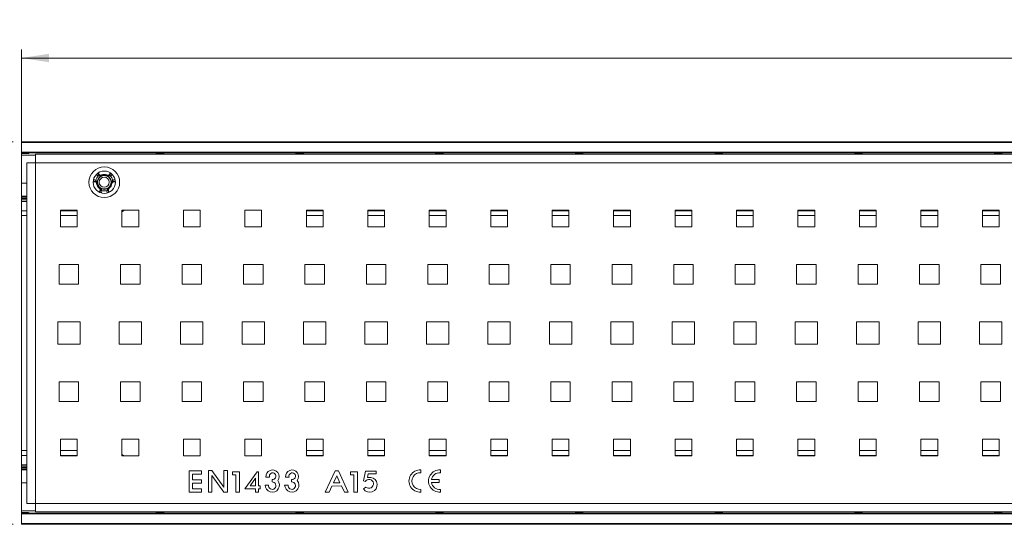
# Model space of a CAD drawing. Units: millimetres. Extents: x 3 to 418, y 1 to 295.
# Drawn here: x 75 to 193, y 130 to 191 of the extents above; entities that cross this region are included whole.
import ezdxf

# ---------------------------------------------------------------- set-up
doc = ezdxf.new("R2010")
doc.units = ezdxf.units.MM
doc.styles.add('SLDTEXTSTYLE0', font='TXT', dxfattribs={"width": 0.75})
doc.dimstyles.new('SLDDIMSTYLE1', dxfattribs={"dimtxt": 3.5, "dimasz": 3.302, "dimexe": 0, "dimexo": 0.0625, "dimgap": 0.875, "dimtad": 1, "dimlfac": 3, "dimrnd": 1e-09, "dimzin": 12, "dimdsep": 46, "dimtxsty": 'SLDTEXTSTYLE0', "dimsah": 1, "dimcen": 0.09, "dimadec": 0, "dimazin": 3, "dimtfac": 1, "dimtofl": 0, "dimtmove": 0, "dimatfit": 3, "dimfxl": 1, "dimfrac": 2, "dimtolj": 1, "dimtzin": 12, "dimarcsym": 0})

# ---------------------------------------------------------------- blocks, each defined once
blk = doc.blocks.new('_D_2')
at = {"color": 7, "linetype": 'Continuous', "lineweight": 0}
for p, q in [((74.58, 175.93), (64.58, 175.93)), ((65.58, 175.93), (65.58, 130.27)), ((74.58, 130.27), (64.58, 130.27))]:
    blk.add_line(p, q, dxfattribs=at)
for points in [[(65.58, 175.93), (65.07, 172.63), (66.09, 172.63)], [(65.58, 130.27), (66.09, 133.57), (65.07, 133.57)]]:
    blk.add_solid(points, dxfattribs=at)
at = {"color": 7, "linetype": 'Continuous', "lineweight": 0, "insert": (61.07, 148.26), "char_height": 3.5, "attachment_point": 1, "rotation": 90, "style": 'SLDTEXTSTYLE0'}
blk.add_mtext('137', dxfattribs=at)
blk = doc.blocks.new('_D_3')
at = {"color": 7, "linetype": 'Continuous', "lineweight": 0}
for p, q in [((75.58, 175.68), (75.58, 186.93)), ((409.58, 176.85), (409.58, 186.93)), ((75.58, 185.93), (409.58, 185.93))]:
    blk.add_line(p, q, dxfattribs=at)
for points in [[(75.58, 185.93), (78.88, 185.43), (78.88, 186.44)], [(409.58, 185.93), (406.28, 186.44), (406.28, 185.43)]]:
    blk.add_solid(points, dxfattribs=at)
at = {"color": 7, "linetype": 'Continuous', "lineweight": 0, "insert": (213.54, 190.44), "char_height": 3.5, "attachment_point": 1, "style": 'SLDTEXTSTYLE0'}
blk.add_mtext('1002', dxfattribs=at)

msp = doc.modelspace()

# ---------------------------------------------------------------- linework, layer by layer
at = {"color": 7, "linetype": 'Continuous', "lineweight": 15}
for p, q in [((75.5821, 175.9332), (409.5821, 175.9332)), ((75.5821, 175.8499), (75.5821, 175.9332)), ((409.5821, 175.8499), (75.5821, 175.8499)), ((75.5821, 174.6836), (75.5821, 175.8499)), ((75.5821, 174.6836), (409.5821, 174.6836)), ((75.5821, 174.6003), (75.5821, 174.6836)), ((409.5821, 174.6003), (75.5821, 174.6003)), ((75.5821, 174.5421), (75.5821, 174.6003)), ((76.4057, 174.5421), (75.5821, 174.5421)), ((75.5821, 174.3407), (75.5821, 174.5421)), ((75.5821, 170.9866), (75.5821, 174.3407)), ((76.4057, 174.5421), (76.4057, 174.6003)), ((77.2487, 174.4337), (407.9154, 174.4337)), ((77.2487, 173.4337), (77.2487, 174.4337)), ((91.7584, 174.5421), (91.7584, 174.6003)), ((92.5057, 174.5421), (91.7584, 174.5421)), ((92.5057, 174.5421), (92.5057, 174.6003)), ((108.4251, 174.5421), (108.4251, 174.6003)), ((109.1724, 174.5421), (108.4251, 174.5421)), ((109.1724, 174.5421), (109.1724, 174.6003)), ((125.0918, 174.5421), (125.0918, 174.6003)), ((125.839, 174.5421), (125.0918, 174.5421)), ((125.839, 174.5421), (125.839, 174.6003)), ((141.7584, 174.5421), (141.7584, 174.6003)), ((142.5057, 174.5421), (141.7584, 174.5421)), ((142.5057, 174.5421), (142.5057, 174.6003)), ((158.4251, 174.5421), (158.4251, 174.6003)), ((159.1724, 174.5421), (158.4251, 174.5421)), ((159.1724, 174.5421), (159.1724, 174.6003)), ((175.0918, 174.5421), (175.0918, 174.6003)), ((175.839, 174.5421), (175.0918, 174.5421)), ((175.839, 174.5421), (175.839, 174.6003)), ((191.7584, 174.5421), (191.7584, 174.6003)), ((192.5057, 174.5421), (191.7584, 174.5421)), ((192.5057, 174.5421), (192.5057, 174.6003)), ((76.2487, 132.767), (76.2487, 173.4337)), ((76.2487, 173.4337), (77.2487, 173.4337)), ((407.9154, 173.4337), (77.2487, 173.4337)), ((77.2487, 173.4337), (77.2487, 132.767)), ((84.7448, 172.1045), (84.807, 172.1287)), ((85.148, 171.9755), (85.1711, 171.913)), ((85.1711, 171.913), (85.1725, 171.9095)), ((85.773, 171.913), (85.7717, 171.9095)), ((85.7961, 171.9755), (85.773, 171.913)), ((86.1372, 172.1287), (86.1993, 172.1045)), ((75.5821, 169.42), (75.5821, 170.9866)), ((84.2387, 171.2279), (84.2488, 171.162)), ((84.6177, 170.9545), (84.552, 170.9433)), ((84.6177, 170.9545), (84.6215, 170.9551)), ((84.9187, 170.4333), (84.8761, 170.382)), ((84.9187, 170.4333), (84.9211, 170.4362)), ((86.0255, 170.4333), (86.023, 170.4362)), ((86.068, 170.382), (86.0255, 170.4333)), ((86.3264, 170.9545), (86.3227, 170.9551)), ((86.3921, 170.9433), (86.3264, 170.9545)), ((86.6953, 171.162), (86.7054, 171.2279)), ((76.2487, 169.42), (75.5821, 169.42)), ((75.5821, 169.3246), (75.5821, 169.42)), ((75.5821, 169.158), (75.5821, 169.3246)), ((84.966, 169.9683), (84.9139, 170.01)), ((86.0302, 170.01), (85.9782, 169.9683)), ((75.5821, 168.9885), (75.5821, 169.158)), ((75.5821, 168.8218), (75.5821, 168.9885)), ((75.5821, 168.8181), (75.5821, 168.8218)), ((75.5821, 168.8181), (76.2487, 168.8181)), ((75.5821, 167.7064), (75.5821, 168.8181)), ((75.5821, 167.1291), (75.5821, 167.7064)), ((75.5821, 139.0716), (75.5821, 167.1291)), ((82.2487, 167.767), (80.2487, 167.767)), ((80.2487, 167.767), (80.2487, 165.767)), ((82.2487, 165.767), (82.2487, 167.767)), ((89.5821, 167.767), (87.5821, 167.767)), ((87.5821, 167.767), (87.5821, 165.767)), ((87.8721, 167.767), (87.5821, 167.5808)), ((89.5821, 165.767), (89.5821, 167.767)), ((96.9154, 167.767), (94.9154, 167.767)), ((94.9154, 167.767), (94.9154, 165.767)), ((96.9154, 165.767), (96.9154, 167.767)), ((104.2487, 167.767), (102.2487, 167.767)), ((102.2487, 167.767), (102.2487, 165.767)), ((104.2487, 165.767), (104.2487, 167.767)), ((111.5821, 167.767), (109.5821, 167.767)), ((109.5821, 167.767), (109.5821, 165.767)), ((111.5821, 165.767), (111.5821, 167.767)), ((118.9154, 167.767), (116.9154, 167.767)), ((116.9154, 167.767), (116.9154, 165.767)), ((118.9154, 165.767), (118.9154, 167.767)), ((126.2487, 167.767), (124.2487, 167.767)), ((124.2487, 167.767), (124.2487, 165.767)), ((126.2487, 165.767), (126.2487, 167.767)), ((133.5821, 167.767), (131.5821, 167.767)), ((131.5821, 167.767), (131.5821, 165.767)), ((133.5821, 165.767), (133.5821, 167.767)), ((140.9154, 167.767), (138.9154, 167.767)), ((138.9154, 167.767), (138.9154, 165.767)), ((140.9154, 165.767), (140.9154, 167.767)), ((148.2487, 167.767), (146.2487, 167.767)), ((146.2487, 167.767), (146.2487, 165.767)), ((148.2487, 165.767), (148.2487, 167.767)), ((155.5821, 167.767), (153.5821, 167.767)), ((153.5821, 167.767), (153.5821, 165.767)), ((155.5821, 165.767), (155.5821, 167.767)), ((162.9154, 167.767), (160.9154, 167.767)), ((160.9154, 167.767), (160.9154, 165.767)), ((162.9154, 165.767), (162.9154, 167.767)), ((170.2487, 167.767), (168.2487, 167.767)), ((168.2487, 167.767), (168.2487, 165.767)), ((170.2487, 165.767), (170.2487, 167.767)), ((177.5821, 167.767), (175.5821, 167.767)), ((175.5821, 167.767), (175.5821, 165.767)), ((177.5821, 165.767), (177.5821, 167.767)), ((184.9154, 167.767), (182.9154, 167.767)), ((182.9154, 167.767), (182.9154, 165.767)), ((184.9154, 165.767), (184.9154, 167.767)), ((192.2487, 167.767), (190.2487, 167.767)), ((190.2487, 167.767), (190.2487, 165.767)), ((192.2487, 165.767), (192.2487, 167.767)), ((80.2487, 165.767), (82.2487, 165.767)), ((87.5821, 165.767), (89.5821, 165.767)), ((94.9154, 165.767), (96.9154, 165.767)), ((102.2487, 165.767), (104.2487, 165.767)), ((109.5821, 165.767), (111.5821, 165.767)), ((116.9154, 165.767), (118.9154, 165.767)), ((124.2487, 165.767), (126.2487, 165.767)), ((131.5821, 165.767), (133.5821, 165.767)), ((138.9154, 165.767), (140.9154, 165.767)), ((146.2487, 165.767), (148.2487, 165.767)), ((153.5821, 165.767), (155.5821, 165.767)), ((160.9154, 165.767), (162.9154, 165.767)), ((168.2487, 165.767), (170.2487, 165.767)), ((175.5821, 165.767), (177.5821, 165.767)), ((182.9154, 165.767), (184.9154, 165.767)), ((190.2487, 165.767), (192.2487, 165.767)), ((80.0821, 161.267), (80.0821, 158.9337)), ((82.4154, 161.267), (80.0821, 161.267)), ((82.4154, 158.9337), (82.4154, 161.267)), ((87.4154, 161.267), (87.4154, 158.9337)), ((89.7487, 161.267), (87.4154, 161.267)), ((89.7487, 158.9337), (89.7487, 161.267)), ((94.7487, 161.267), (94.7487, 158.9337)), ((97.0821, 161.267), (94.7487, 161.267)), ((97.0821, 158.9337), (97.0821, 161.267)), ((102.0821, 161.267), (102.0821, 158.9337)), ((104.4154, 161.267), (102.0821, 161.267)), ((104.4154, 158.9337), (104.4154, 161.267)), ((109.4154, 161.267), (109.4154, 158.9337)), ((111.7487, 161.267), (109.4154, 161.267)), ((111.7487, 158.9337), (111.7487, 161.267)), ((116.7487, 161.267), (116.7487, 158.9337)), ((119.0821, 161.267), (116.7487, 161.267)), ((119.0821, 158.9337), (119.0821, 161.267)), ((124.0821, 161.267), (124.0821, 158.9337)), ((126.4154, 161.267), (124.0821, 161.267)), ((126.4154, 158.9337), (126.4154, 161.267)), ((131.4154, 161.267), (131.4154, 158.9337)), ((133.7487, 161.267), (131.4154, 161.267)), ((133.7487, 158.9337), (133.7487, 161.267)), ((138.7487, 161.267), (138.7487, 158.9337)), ((141.0821, 161.267), (138.7487, 161.267)), ((141.0821, 158.9337), (141.0821, 161.267)), ((146.0821, 161.267), (146.0821, 158.9337)), ((148.4154, 161.267), (146.0821, 161.267)), ((148.4154, 158.9337), (148.4154, 161.267)), ((153.4154, 161.267), (153.4154, 158.9337)), ((155.7487, 161.267), (153.4154, 161.267)), ((155.7487, 158.9337), (155.7487, 161.267)), ((160.7487, 161.267), (160.7487, 158.9337)), ((163.0821, 161.267), (160.7487, 161.267)), ((163.0821, 158.9337), (163.0821, 161.267)), ((168.0821, 161.267), (168.0821, 158.9337)), ((170.4154, 161.267), (168.0821, 161.267)), ((170.4154, 158.9337), (170.4154, 161.267)), ((175.4154, 161.267), (175.4154, 158.9337)), ((177.7487, 161.267), (175.4154, 161.267)), ((177.7487, 158.9337), (177.7487, 161.267)), ((182.7487, 161.267), (182.7487, 158.9337)), ((185.0821, 161.267), (182.7487, 161.267)), ((185.0821, 158.9337), (185.0821, 161.267)), ((190.0821, 161.267), (190.0821, 158.9337)), ((192.4154, 161.267), (190.0821, 161.267)), ((192.4154, 158.9337), (192.4154, 161.267)), ((80.0821, 158.9337), (82.4154, 158.9337)), ((87.4154, 158.9337), (89.7487, 158.9337)), ((94.7487, 158.9337), (97.0821, 158.9337)), ((102.0821, 158.9337), (104.4154, 158.9337)), ((109.4154, 158.9337), (111.7487, 158.9337)), ((116.7487, 158.9337), (119.0821, 158.9337)), ((124.0821, 158.9337), (126.4154, 158.9337)), ((131.4154, 158.9337), (133.7487, 158.9337)), ((138.7487, 158.9337), (141.0821, 158.9337)), ((146.0821, 158.9337), (148.4154, 158.9337)), ((153.4154, 158.9337), (155.7487, 158.9337)), ((160.7487, 158.9337), (163.0821, 158.9337)), ((168.0821, 158.9337), (170.4154, 158.9337)), ((175.4154, 158.9337), (177.7487, 158.9337)), ((182.7487, 158.9337), (185.0821, 158.9337)), ((190.0821, 158.9337), (192.4154, 158.9337)), ((82.5821, 154.4337), (79.9154, 154.4337)), ((79.9154, 154.4337), (79.9154, 151.767)), ((82.5821, 151.767), (82.5821, 154.4337)), ((89.9154, 154.4337), (87.2487, 154.4337)), ((87.2487, 154.4337), (87.2487, 151.767)), ((89.9154, 151.767), (89.9154, 154.4337)), ((97.2487, 154.4337), (94.5821, 154.4337)), ((94.5821, 154.4337), (94.5821, 151.767)), ((97.2487, 151.767), (97.2487, 154.4337)), ((104.5821, 154.4337), (101.9154, 154.4337)), ((101.9154, 154.4337), (101.9154, 151.767)), ((104.5821, 151.767), (104.5821, 154.4337)), ((111.9154, 154.4337), (109.2487, 154.4337)), ((109.2487, 154.4337), (109.2487, 151.767)), ((111.9154, 151.767), (111.9154, 154.4337)), ((119.2487, 154.4337), (116.5821, 154.4337)), ((116.5821, 154.4337), (116.5821, 151.767)), ((119.2487, 151.767), (119.2487, 154.4337)), ((126.5821, 154.4337), (123.9154, 154.4337)), ((123.9154, 154.4337), (123.9154, 151.767)), ((126.5821, 151.767), (126.5821, 154.4337)), ((133.9154, 154.4337), (131.2487, 154.4337)), ((131.2487, 154.4337), (131.2487, 151.767)), ((133.9154, 151.767), (133.9154, 154.4337)), ((141.2487, 154.4337), (138.5821, 154.4337)), ((138.5821, 154.4337), (138.5821, 151.767)), ((141.2487, 151.767), (141.2487, 154.4337)), ((148.5821, 154.4337), (145.9154, 154.4337)), ((145.9154, 154.4337), (145.9154, 151.767)), ((148.5821, 151.767), (148.5821, 154.4337)), ((155.9154, 154.4337), (153.2487, 154.4337)), ((153.2487, 154.4337), (153.2487, 151.767)), ((155.9154, 151.767), (155.9154, 154.4337)), ((163.2487, 154.4337), (160.5821, 154.4337)), ((160.5821, 154.4337), (160.5821, 151.767)), ((163.2487, 151.767), (163.2487, 154.4337)), ((170.5821, 154.4337), (167.9154, 154.4337)), ((167.9154, 154.4337), (167.9154, 151.767)), ((170.5821, 151.767), (170.5821, 154.4337)), ((177.9154, 154.4337), (175.2487, 154.4337)), ((175.2487, 154.4337), (175.2487, 151.767)), ((177.9154, 151.767), (177.9154, 154.4337)), ((185.2487, 154.4337), (182.5821, 154.4337)), ((182.5821, 154.4337), (182.5821, 151.767)), ((185.2487, 151.767), (185.2487, 154.4337)), ((192.5821, 154.4337), (189.9154, 154.4337)), ((189.9154, 154.4337), (189.9154, 151.767)), ((192.5821, 151.767), (192.5821, 154.4337)), ((79.9154, 151.767), (82.5821, 151.767)), ((87.2487, 151.767), (89.9154, 151.767)), ((94.5821, 151.767), (97.2487, 151.767)), ((101.9154, 151.767), (104.5821, 151.767)), ((109.2487, 151.767), (111.9154, 151.767)), ((116.5821, 151.767), (119.2487, 151.767)), ((123.9154, 151.767), (126.5821, 151.767)), ((131.2487, 151.767), (133.9154, 151.767)), ((138.5821, 151.767), (141.2487, 151.767)), ((145.9154, 151.767), (148.5821, 151.767)), ((153.2487, 151.767), (155.9154, 151.767)), ((160.5821, 151.767), (163.2487, 151.767)), ((167.9154, 151.767), (170.5821, 151.767)), ((175.2487, 151.767), (177.9154, 151.767)), ((182.5821, 151.767), (185.2487, 151.767)), ((189.9154, 151.767), (192.5821, 151.767)), ((80.0821, 147.267), (82.4154, 147.267)), ((80.0821, 144.9337), (80.0821, 147.267)), ((82.4154, 147.267), (82.4154, 144.9337)), ((87.4154, 147.267), (89.7487, 147.267)), ((87.4154, 144.9337), (87.4154, 147.267)), ((89.7487, 147.267), (89.7487, 144.9337)), ((94.7487, 147.267), (97.0821, 147.267)), ((94.7487, 144.9337), (94.7487, 147.267)), ((97.0821, 147.267), (97.0821, 144.9337)), ((102.0821, 147.267), (104.4154, 147.267)), ((102.0821, 144.9337), (102.0821, 147.267)), ((104.4154, 147.267), (104.4154, 144.9337)), ((109.4154, 147.267), (111.7487, 147.267)), ((109.4154, 144.9337), (109.4154, 147.267)), ((111.7487, 147.267), (111.7487, 144.9337)), ((116.7487, 147.267), (119.0821, 147.267)), ((116.7487, 144.9337), (116.7487, 147.267)), ((119.0821, 147.267), (119.0821, 144.9337)), ((124.0821, 147.267), (126.4154, 147.267)), ((124.0821, 144.9337), (124.0821, 147.267)), ((126.4154, 147.267), (126.4154, 144.9337)), ((131.4154, 147.267), (133.7487, 147.267)), ((131.4154, 144.9337), (131.4154, 147.267)), ((133.7487, 147.267), (133.7487, 144.9337)), ((138.7487, 147.267), (141.0821, 147.267)), ((138.7487, 144.9337), (138.7487, 147.267)), ((141.0821, 147.267), (141.0821, 144.9337)), ((146.0821, 147.267), (148.4154, 147.267)), ((146.0821, 144.9337), (146.0821, 147.267)), ((148.4154, 147.267), (148.4154, 144.9337)), ((153.4154, 147.267), (155.7487, 147.267)), ((153.4154, 144.9337), (153.4154, 147.267)), ((155.7487, 147.267), (155.7487, 144.9337)), ((160.7487, 147.267), (163.0821, 147.267)), ((160.7487, 144.9337), (160.7487, 147.267)), ((163.0821, 147.267), (163.0821, 144.9337)), ((168.0821, 147.267), (170.4154, 147.267)), ((168.0821, 144.9337), (168.0821, 147.267)), ((170.4154, 147.267), (170.4154, 144.9337)), ((175.4154, 147.267), (177.7487, 147.267)), ((175.4154, 144.9337), (175.4154, 147.267)), ((177.7487, 147.267), (177.7487, 144.9337)), ((182.7487, 147.267), (185.0821, 147.267)), ((182.7487, 144.9337), (182.7487, 147.267)), ((185.0821, 147.267), (185.0821, 144.9337)), ((190.0821, 147.267), (192.4154, 147.267)), ((190.0821, 144.9337), (190.0821, 147.267)), ((192.4154, 147.267), (192.4154, 144.9337)), ((82.4154, 144.9337), (80.0821, 144.9337)), ((89.7487, 144.9337), (87.4154, 144.9337)), ((97.0821, 144.9337), (94.7487, 144.9337)), ((104.4154, 144.9337), (102.0821, 144.9337)), ((111.7487, 144.9337), (109.4154, 144.9337)), ((119.0821, 144.9337), (116.7487, 144.9337)), ((126.4154, 144.9337), (124.0821, 144.9337)), ((133.7487, 144.9337), (131.4154, 144.9337)), ((141.0821, 144.9337), (138.7487, 144.9337)), ((148.4154, 144.9337), (146.0821, 144.9337)), ((155.7487, 144.9337), (153.4154, 144.9337)), ((163.0821, 144.9337), (160.7487, 144.9337)), ((170.4154, 144.9337), (168.0821, 144.9337)), ((177.7487, 144.9337), (175.4154, 144.9337)), ((185.0821, 144.9337), (182.7487, 144.9337)), ((192.4154, 144.9337), (190.0821, 144.9337)), ((82.2487, 140.4337), (80.2487, 140.4337)), ((80.2487, 140.4337), (80.2487, 138.4337)), ((82.2487, 138.4337), (82.2487, 140.4337)), ((89.5821, 140.4337), (87.5821, 140.4337)), ((87.5821, 140.4337), (87.5821, 138.4337)), ((89.5821, 138.4337), (89.5821, 140.4337)), ((96.9154, 140.4337), (94.9154, 140.4337)), ((94.9154, 140.4337), (94.9154, 138.4337)), ((96.9154, 138.4337), (96.9154, 140.4337)), ((104.2487, 140.4337), (102.2487, 140.4337)), ((102.2487, 140.4337), (102.2487, 138.4337)), ((104.2487, 138.4337), (104.2487, 140.4337)), ((111.5821, 140.4337), (109.5821, 140.4337)), ((109.5821, 140.4337), (109.5821, 138.4337)), ((111.5821, 138.4337), (111.5821, 140.4337)), ((118.9154, 140.4337), (116.9154, 140.4337)), ((116.9154, 140.4337), (116.9154, 138.4337)), ((118.9154, 138.4337), (118.9154, 140.4337)), ((126.2487, 140.4337), (124.2487, 140.4337)), ((124.2487, 140.4337), (124.2487, 138.4337)), ((126.2487, 138.4337), (126.2487, 140.4337)), ((133.5821, 140.4337), (131.5821, 140.4337)), ((131.5821, 140.4337), (131.5821, 138.4337)), ((133.5821, 138.4337), (133.5821, 140.4337)), ((140.9154, 140.4337), (138.9154, 140.4337)), ((138.9154, 140.4337), (138.9154, 138.4337)), ((140.9154, 138.4337), (140.9154, 140.4337)), ((148.2487, 140.4337), (146.2487, 140.4337)), ((146.2487, 140.4337), (146.2487, 138.4337)), ((148.2487, 138.4337), (148.2487, 140.4337)), ((155.5821, 140.4337), (153.5821, 140.4337)), ((153.5821, 140.4337), (153.5821, 138.4337)), ((155.5821, 138.4337), (155.5821, 140.4337)), ((162.9154, 140.4337), (160.9154, 140.4337)), ((160.9154, 140.4337), (160.9154, 138.4337)), ((162.9154, 138.4337), (162.9154, 140.4337)), ((170.2487, 140.4337), (168.2487, 140.4337)), ((168.2487, 140.4337), (168.2487, 138.4337)), ((170.2487, 138.4337), (170.2487, 140.4337)), ((177.5821, 140.4337), (175.5821, 140.4337)), ((175.5821, 140.4337), (175.5821, 138.4337)), ((177.5821, 138.4337), (177.5821, 140.4337)), ((184.9154, 140.4337), (182.9154, 140.4337)), ((182.9154, 140.4337), (182.9154, 138.4337)), ((184.9154, 138.4337), (184.9154, 140.4337)), ((192.2487, 140.4337), (190.2487, 140.4337)), ((190.2487, 140.4337), (190.2487, 138.4337)), ((192.2487, 138.4337), (192.2487, 140.4337)), ((75.5821, 138.4942), (75.5821, 139.0716)), ((75.5821, 138.4942), (75.5821, 137.3825)), ((80.2487, 138.4337), (82.2487, 138.4337)), ((87.5821, 138.6198), (87.8721, 138.4337)), ((87.771, 138.4942), (87.5821, 138.6183)), ((87.5821, 138.4337), (89.5821, 138.4337)), ((94.9154, 138.4337), (96.9154, 138.4337)), ((102.2487, 138.4337), (104.2487, 138.4337)), ((109.5821, 138.4337), (111.5821, 138.4337)), ((116.9154, 138.4337), (118.9154, 138.4337)), ((124.2487, 138.4337), (126.2487, 138.4337)), ((131.5821, 138.4337), (133.5821, 138.4337)), ((138.9154, 138.4337), (140.9154, 138.4337)), ((146.2487, 138.4337), (148.2487, 138.4337)), ((153.5821, 138.4337), (155.5821, 138.4337)), ((160.9154, 138.4337), (162.9154, 138.4337)), ((168.2487, 138.4337), (170.2487, 138.4337)), ((175.5821, 138.4337), (177.5821, 138.4337)), ((182.9154, 138.4337), (184.9154, 138.4337)), ((190.2487, 138.4337), (192.2487, 138.4337)), ((76.2487, 137.3825), (75.5821, 137.3825)), ((75.5821, 137.3825), (75.5821, 137.3788)), ((75.5821, 137.2122), (75.5821, 137.3788)), ((75.5821, 137.2122), (75.5821, 137.0427)), ((75.5821, 136.876), (75.5821, 137.0427)), ((75.5821, 136.876), (75.5821, 136.7806)), ((75.5821, 136.7806), (76.2487, 136.7806)), ((75.5821, 135.214), (75.5821, 136.7806)), ((97.0616, 136.662), (95.5821, 136.6568)), ((95.5821, 136.6568), (95.5821, 134.1003)), ((97.072, 136.2647), (97.0616, 136.662)), ((97.9102, 136.6896), (97.9154, 134.1003)), ((98.3166, 136.6896), (97.9102, 136.6896)), ((99.7336, 134.6995), (98.3166, 136.6896)), ((100.1765, 136.6896), (99.7336, 136.6896)), ((99.7336, 136.6896), (99.7336, 134.6995)), ((100.1765, 134.1003), (100.1765, 136.6896)), ((100.781, 136.5465), (101.6178, 136.5465)), ((100.781, 136.1701), (100.781, 136.5465)), ((101.6178, 136.5465), (101.6178, 134.1003)), ((102.2471, 134.492), (103.7022, 136.5435)), ((103.7022, 136.5435), (103.8855, 136.5399)), ((103.8855, 136.5399), (103.8891, 134.8764)), ((113.0358, 136.6693), (111.8268, 134.0968)), ((113.4048, 136.6693), (113.0358, 136.6693)), ((114.5821, 134.1003), (113.4048, 136.6693)), ((114.8476, 136.5465), (115.6845, 136.5465)), ((114.8476, 136.1701), (114.8476, 136.5465)), ((115.6845, 136.5465), (115.6845, 134.1003)), ((116.4182, 135.4599), (116.6365, 136.6128)), ((116.6365, 136.6128), (117.9019, 136.6094)), ((116.9435, 136.2956), (116.8821, 135.8727)), ((117.9054, 136.299), (116.9435, 136.2956)), ((117.9019, 136.6094), (117.9054, 136.299)), ((123.2487, 136.7618), (123.2487, 136.4276)), ((125.5821, 136.4276), (125.5821, 136.7618)), ((75.5821, 135.214), (75.5821, 131.8599)), ((95.9794, 136.2595), (97.072, 136.2647)), ((95.9898, 135.5851), (95.9794, 136.2595)), ((95.9846, 134.5081), (95.9846, 135.1877)), ((95.9846, 135.1877), (97.0616, 135.1825)), ((97.0616, 135.5798), (95.9898, 135.5851)), ((97.0616, 135.1825), (97.0616, 135.5798)), ((98.3113, 134.1003), (98.3113, 136.1009)), ((98.3113, 136.1009), (99.7388, 134.1003)), ((101.1821, 136.1701), (100.781, 136.1701)), ((101.1821, 134.1003), (101.1821, 136.1701)), ((102.8689, 134.8756), (103.5116, 135.7625)), ((103.5116, 135.7625), (103.5188, 134.8685)), ((104.7665, 135.9108), (105.1847, 135.9108)), ((105.4858, 135.6298), (105.4858, 135.3253)), ((107.0999, 135.9108), (107.518, 135.9108)), ((107.8191, 135.6298), (107.8191, 135.3253)), ((112.8179, 135.2144), (113.2255, 136.0437)), ((112.8179, 135.2144), (113.5875, 135.2108)), ((113.2255, 136.0437), (113.5875, 135.2108)), ((115.2487, 136.1701), (114.8476, 136.1701)), ((115.2487, 134.1003), (115.2487, 136.1701)), ((116.6058, 135.3713), (116.4182, 135.4599)), ((116.8821, 135.8727), (117.2777, 135.8693)), ((125.4154, 135.5977), (124.5127, 135.5977)), ((125.4154, 135.2644), (124.5127, 135.2644)), ((125.4154, 135.5977), (125.4154, 135.2644)), ((95.5821, 134.1003), (97.0668, 134.1056)), ((97.0616, 134.5029), (95.9846, 134.5081)), ((97.0668, 134.1056), (97.0616, 134.5029)), ((97.9154, 134.1003), (98.3113, 134.1003)), ((99.7388, 134.1003), (100.1765, 134.1003)), ((101.6178, 134.1003), (101.1821, 134.1003)), ((103.5154, 134.4991), (102.2471, 134.492)), ((103.5188, 134.8685), (102.8689, 134.8756)), ((103.5154, 134.1003), (103.5154, 134.4991)), ((103.8891, 134.1003), (103.5154, 134.1003)), ((103.8891, 134.8764), (104.0723, 134.8692)), ((103.8891, 134.5027), (103.8891, 134.1003)), ((104.0759, 134.4991), (103.8891, 134.5027)), ((104.0723, 134.8692), (104.0759, 134.4991)), ((105.0643, 134.9473), (104.6628, 134.9574)), ((107.3976, 134.9473), (106.9962, 134.9574)), ((111.8268, 134.0968), (112.2978, 134.0933)), ((112.2978, 134.0933), (112.6316, 134.8383)), ((112.6316, 134.8383), (113.7738, 134.8418)), ((113.7738, 134.8418), (114.1182, 134.1003)), ((114.1182, 134.1003), (114.5821, 134.1003)), ((115.6845, 134.1003), (115.2487, 134.1003)), ((116.6948, 134.7203), (116.4067, 134.5003)), ((123.2487, 134.4345), (123.2487, 134.1003)), ((125.5821, 134.1003), (125.5821, 134.4345)), ((77.2487, 132.767), (76.2487, 132.767)), ((77.2487, 132.767), (407.9154, 132.767)), ((77.2487, 131.767), (77.2487, 132.767)), ((75.5821, 131.6586), (75.5821, 131.8599)), ((75.5821, 131.6586), (76.4057, 131.6586)), ((75.5821, 131.6004), (75.5821, 131.6586)), ((75.5821, 131.6004), (409.5821, 131.6004)), ((75.5821, 131.5171), (75.5821, 131.6004)), ((76.4057, 131.6004), (76.4057, 131.6586)), ((407.9154, 131.767), (77.2487, 131.767)), ((91.7584, 131.6586), (92.5057, 131.6586)), ((91.7584, 131.6004), (91.7584, 131.6586)), ((92.5057, 131.6004), (92.5057, 131.6586)), ((108.4251, 131.6586), (109.1724, 131.6586)), ((108.4251, 131.6004), (108.4251, 131.6586)), ((109.1724, 131.6004), (109.1724, 131.6586)), ((125.0918, 131.6586), (125.839, 131.6586)), ((125.0918, 131.6004), (125.0918, 131.6586)), ((125.839, 131.6004), (125.839, 131.6586)), ((141.7584, 131.6586), (142.5057, 131.6586)), ((141.7584, 131.6004), (141.7584, 131.6586)), ((142.5057, 131.6004), (142.5057, 131.6586)), ((158.4251, 131.6586), (159.1724, 131.6586)), ((158.4251, 131.6004), (158.4251, 131.6586)), ((159.1724, 131.6004), (159.1724, 131.6586)), ((175.0918, 131.6586), (175.839, 131.6586)), ((175.0918, 131.6004), (175.0918, 131.6586)), ((175.839, 131.6004), (175.839, 131.6586)), ((191.7584, 131.6586), (192.5057, 131.6586)), ((191.7584, 131.6004), (191.7584, 131.6586)), ((192.5057, 131.6004), (192.5057, 131.6586)), ((409.5821, 131.5171), (75.5821, 131.5171)), ((75.5821, 131.5171), (75.5821, 130.3508)), ((75.5821, 130.3508), (409.5821, 130.3508)), ((75.5821, 130.2674), (75.5821, 130.3508)), ((409.5821, 130.2674), (75.5821, 130.2674))]:
    msp.add_line(p, q, dxfattribs=at)
at = {"color": 8, "linetype": 'Continuous', "lineweight": 15}
for p, q in [((77.2487, 174.3407), (75.5821, 174.3407)), ((84.7448, 172.1045), (84.7179, 172.1676)), ((84.7707, 172.2063), (84.807, 172.1287)), ((86.1372, 172.1287), (86.1762, 172.201)), ((86.2285, 172.1675), (86.1993, 172.1045)), ((75.5821, 170.9866), (76.2487, 170.9866)), ((84.2488, 171.162), (84.1613, 171.1595)), ((84.1698, 171.2217), (84.2387, 171.2279)), ((86.7946, 171.1534), (86.6953, 171.162)), ((86.7054, 171.2279), (86.7813, 171.2187)), ((75.5821, 169.3246), (76.2487, 169.3246)), ((84.8664, 169.942), (84.9139, 170.01)), ((84.966, 169.9683), (84.9228, 169.9108)), ((86.0244, 169.9026), (85.9782, 169.9683)), ((86.0302, 170.01), (86.085, 169.9211)), ((76.2487, 169.158), (75.5821, 169.158)), ((75.5821, 168.9885), (76.2487, 168.9885)), ((76.2487, 168.8218), (75.5821, 168.8218)), ((75.5821, 167.7064), (76.2487, 167.7064)), ((76.2487, 167.1291), (75.5821, 167.1291)), ((80.2487, 167.7064), (82.2487, 167.7064)), ((82.2487, 167.1291), (80.2487, 167.1291)), ((87.5821, 167.7064), (87.771, 167.7064)), ((109.5821, 167.7064), (111.5821, 167.7064)), ((111.5821, 167.1291), (109.5821, 167.1291)), ((116.9154, 167.7064), (118.9154, 167.7064)), ((118.9154, 167.1291), (116.9154, 167.1291)), ((124.2487, 167.7064), (126.2487, 167.7064)), ((126.2487, 167.1291), (124.2487, 167.1291)), ((131.5821, 167.7064), (133.5821, 167.7064)), ((133.5821, 167.1291), (131.5821, 167.1291)), ((138.9154, 167.7064), (140.9154, 167.7064)), ((140.9154, 167.1291), (138.9154, 167.1291)), ((146.2487, 167.7064), (148.2487, 167.7064)), ((148.2487, 167.1291), (146.2487, 167.1291)), ((153.5821, 167.7064), (155.5821, 167.7064)), ((155.5821, 167.1291), (153.5821, 167.1291)), ((160.9154, 167.7064), (162.9154, 167.7064)), ((162.9154, 167.1291), (160.9154, 167.1291)), ((168.2487, 167.7064), (170.2487, 167.7064)), ((170.2487, 167.1291), (168.2487, 167.1291)), ((175.5821, 167.7064), (177.5821, 167.7064)), ((177.5821, 167.1291), (175.5821, 167.1291)), ((182.9154, 167.7064), (184.9154, 167.7064)), ((184.9154, 167.1291), (182.9154, 167.1291)), ((190.2487, 167.7064), (192.2487, 167.7064)), ((192.2487, 167.1291), (190.2487, 167.1291)), ((75.5821, 139.0716), (76.2487, 139.0716)), ((80.2487, 139.0716), (82.2487, 139.0716)), ((109.5821, 139.0716), (111.5821, 139.0716)), ((116.9154, 139.0716), (118.9154, 139.0716)), ((124.2487, 139.0716), (126.2487, 139.0716)), ((131.5821, 139.0716), (133.5821, 139.0716)), ((138.9154, 139.0716), (140.9154, 139.0716)), ((146.2487, 139.0716), (148.2487, 139.0716)), ((153.5821, 139.0716), (155.5821, 139.0716)), ((160.9154, 139.0716), (162.9154, 139.0716)), ((168.2487, 139.0716), (170.2487, 139.0716)), ((175.5821, 139.0716), (177.5821, 139.0716)), ((182.9154, 139.0716), (184.9154, 139.0716)), ((190.2487, 139.0716), (192.2487, 139.0716)), ((76.2487, 138.4942), (75.5821, 138.4942)), ((82.2487, 138.4942), (80.2487, 138.4942)), ((87.771, 138.4942), (87.5821, 138.4942)), ((111.5821, 138.4942), (109.5821, 138.4942)), ((118.9154, 138.4942), (116.9154, 138.4942)), ((126.2487, 138.4942), (124.2487, 138.4942)), ((133.5821, 138.4942), (131.5821, 138.4942)), ((140.9154, 138.4942), (138.9154, 138.4942)), ((148.2487, 138.4942), (146.2487, 138.4942)), ((155.5821, 138.4942), (153.5821, 138.4942)), ((162.9154, 138.4942), (160.9154, 138.4942)), ((170.2487, 138.4942), (168.2487, 138.4942)), ((177.5821, 138.4942), (175.5821, 138.4942)), ((184.9154, 138.4942), (182.9154, 138.4942)), ((192.2487, 138.4942), (190.2487, 138.4942)), ((75.5821, 137.3788), (76.2487, 137.3788)), ((76.2487, 137.2122), (75.5821, 137.2122)), ((75.5821, 137.0427), (76.2487, 137.0427)), ((76.2487, 136.876), (75.5821, 136.876)), ((76.2487, 135.214), (75.5821, 135.214)), ((75.5821, 131.8599), (77.2487, 131.8599))]:
    msp.add_line(p, q, dxfattribs=at)
at = {"color": 7, "linetype": 'Continuous', "lineweight": 15}
for radius in [1.8333, 1.3333, 0.8478, 0.8026, 0.6026]:
    msp.add_circle((85.4721, 171.1003), radius, dxfattribs=at)
for centre, radius, start, end in [((85.4721, 171.1003), 1.043, 133.18217, 166.81783), ((85.0554, 172.2256), 0.3333, 201.300913, 290.317508), ((84.8745, 171.7985), 0.1318, 73.857777, 151.79103), ((85.0554, 172.2256), 0.2667, 201.300913, 290.317508), ((85.4721, 171.1003), 0.9333, 69.682492, 110.317508), ((85.4721, 171.1003), 0.8667, 69.682492, 110.317508), ((85.4721, 171.1003), 0.8629, 69.682492, 110.317508), ((85.8887, 172.2256), 0.3333, 249.682492, 338.699087), ((85.8887, 172.2256), 0.2667, 249.682492, 338.699087), ((86.0697, 171.7985), 0.1318, 28.20897, 106.142223), ((85.4721, 171.1003), 1.043, 13.18217, 46.81783), ((84.2892, 170.8984), 0.3333, 9.682492, 98.699087), ((84.2892, 170.8984), 0.2667, 9.682492, 98.699087), ((84.5686, 171.2687), 0.1318, 148.20897, 226.142223), ((85.4721, 171.1003), 0.9333, 189.682492, 230.317508), ((85.4721, 171.1003), 0.8667, 189.682492, 230.317508), ((85.4721, 171.1003), 0.8629, 189.682492, 230.317508), ((84.7058, 170.1767), 0.2667, 321.300913, 50.317508), ((84.7058, 170.1767), 0.3333, 321.300913, 50.317508), ((86.2383, 170.1767), 0.3333, 129.682492, 218.699087), ((86.2383, 170.1767), 0.2667, 129.682492, 218.699087), ((85.4721, 171.1003), 0.8629, 309.682492, 350.317508), ((85.4721, 171.1003), 0.8667, 309.682492, 350.317508), ((85.4721, 171.1003), 0.9333, 309.682492, 350.317508), ((86.655, 170.8984), 0.3333, 81.300913, 170.317508), ((86.655, 170.8984), 0.2667, 81.300913, 170.317508), ((86.3756, 171.2687), 0.1318, 313.857777, 31.79103), ((85.1662, 170.2336), 0.1318, 193.857777, 271.79103), ((85.4721, 171.1003), 1.043, 253.18217, 286.81783), ((85.778, 170.2336), 0.1318, 268.20897, 346.142223), ((105.5433, 135.9764), 0.7795, 322.883988, 184.827334), ((105.564, 136.0153), 0.3934, 258.537849, 195.412019), ((107.8766, 135.9764), 0.7795, 322.883988, 184.827334), ((107.8973, 136.0153), 0.3934, 258.537849, 195.412019), ((123.1654, 135.4311), 1.3333, 86.416678, 273.583322), ((123.1654, 135.4311), 1, 85.219808, 274.780192), ((125.4987, 135.4311), 1.3333, 86.416678, 273.583322), ((125.4987, 135.4311), 1, 85.219808, 170.405932), ((105.5154, 134.9537), 0.8526, 179.751708, 40.378353), ((105.5038, 134.8812), 0.4445, 171.44493, 92.328193), ((107.8487, 134.9537), 0.8526, 179.751708, 40.378353), ((107.8372, 134.8812), 0.4445, 171.44493, 92.328193), ((117.1471, 134.9908), 0.8881, 213.523762, 81.541518), ((117.0638, 135.1023), 0.5311, 225.996295, 149.577306), ((125.4987, 135.4311), 1, 189.594068, 274.780192)]:
    msp.add_arc(centre, radius, start, end, dxfattribs=at)
for centre, start_param, end_param in [((97.0819, 153.3589), 0.56915755, 0.57569453), ((97.0819, 152.8418), 2.56589812, 2.5724351)]:
    msp.add_ellipse(centre, major_axis=(0, 17.1046), ratio=0.99988576, start_param=start_param, end_param=end_param, dxfattribs=at)
at = {"color": 8, "linetype": 'Continuous', "lineweight": 15}
for points, knots in [([(76.5245, 174.6003), (76.5237, 174.5989), (76.5132, 174.5813), (76.4778, 174.5581), (76.4357, 174.5432), (76.4115, 174.5423), (76.4057, 174.5421)], [0, 0, 0, 0, 0.03775227, 0.47817263, 0.87412403, 1, 1, 1, 1]), ([(91.7584, 174.5421), (91.7406, 174.5442), (91.7043, 174.5483), (91.6632, 174.5723), (91.6469, 174.5932), (91.6413, 174.6003)], [0, 0, 0, 0, 0.390647205, 0.793293343, 1, 1, 1, 1]), ([(92.6245, 174.6003), (92.6237, 174.5989), (92.6132, 174.5813), (92.5778, 174.5581), (92.5357, 174.5432), (92.5115, 174.5423), (92.5057, 174.5421)], [0, 0, 0, 0, 0.03775227, 0.47817263, 0.87412403, 1, 1, 1, 1]), ([(108.4251, 174.5421), (108.4072, 174.5442), (108.3709, 174.5483), (108.3299, 174.5723), (108.3135, 174.5932), (108.308, 174.6003)], [0, 0, 0, 0, 0.390647205, 0.793293343, 1, 1, 1, 1]), ([(109.2912, 174.6003), (109.2904, 174.5989), (109.2799, 174.5813), (109.2444, 174.5581), (109.2024, 174.5432), (109.1782, 174.5423), (109.1724, 174.5421)], [0, 0, 0, 0, 0.03775227, 0.47817263, 0.87412403, 1, 1, 1, 1]), ([(125.0918, 174.5421), (125.0739, 174.5442), (125.0376, 174.5483), (124.9965, 174.5723), (124.9802, 174.5932), (124.9747, 174.6003)], [0, 0, 0, 0, 0.390647205, 0.793293343, 1, 1, 1, 1]), ([(125.9579, 174.6003), (125.957, 174.5989), (125.9465, 174.5813), (125.9111, 174.5581), (125.869, 174.5432), (125.8449, 174.5423), (125.839, 174.5421)], [0, 0, 0, 0, 0.03775227, 0.47817263, 0.87412403, 1, 1, 1, 1]), ([(141.7584, 174.5421), (141.7406, 174.5442), (141.7043, 174.5483), (141.6632, 174.5723), (141.6469, 174.5932), (141.6413, 174.6003)], [0, 0, 0, 0, 0.39064721, 0.79329334, 1, 1, 1, 1]), ([(142.6245, 174.6003), (142.6237, 174.5989), (142.6132, 174.5813), (142.5778, 174.5581), (142.5357, 174.5432), (142.5115, 174.5423), (142.5057, 174.5421)], [0, 0, 0, 0, 0.03775227, 0.47817263, 0.87412403, 1, 1, 1, 1]), ([(158.4251, 174.5421), (158.4072, 174.5442), (158.3709, 174.5483), (158.3299, 174.5723), (158.3135, 174.5932), (158.308, 174.6003)], [0, 0, 0, 0, 0.39064721, 0.79329334, 1, 1, 1, 1]), ([(159.2912, 174.6003), (159.2904, 174.5989), (159.2799, 174.5813), (159.2444, 174.5581), (159.2024, 174.5432), (159.1782, 174.5423), (159.1724, 174.5421)], [0, 0, 0, 0, 0.037752266, 0.478172628, 0.874124028, 1, 1, 1, 1]), ([(175.0918, 174.5421), (175.0739, 174.5442), (175.0376, 174.5483), (174.9965, 174.5723), (174.9802, 174.5932), (174.9747, 174.6003)], [0, 0, 0, 0, 0.39064721, 0.79329334, 1, 1, 1, 1]), ([(175.9579, 174.6003), (175.957, 174.5989), (175.9465, 174.5813), (175.9111, 174.5581), (175.869, 174.5432), (175.8449, 174.5423), (175.839, 174.5421)], [0, 0, 0, 0, 0.037752266, 0.478172628, 0.874124028, 1, 1, 1, 1]), ([(191.7584, 174.5421), (191.7406, 174.5442), (191.7043, 174.5483), (191.6632, 174.5723), (191.6469, 174.5932), (191.6413, 174.6003)], [0, 0, 0, 0, 0.39064721, 0.79329334, 1, 1, 1, 1]), ([(192.6245, 174.6003), (192.6237, 174.5989), (192.6132, 174.5813), (192.5778, 174.5581), (192.5357, 174.5432), (192.5115, 174.5423), (192.5057, 174.5421)], [0, 0, 0, 0, 0.03775227, 0.47817263, 0.87412403, 1, 1, 1, 1]), ([(84.7583, 171.8608), (84.6852, 171.8978), (84.5967, 171.9427), (84.5635, 172.0341), (84.5577, 172.0501)], [0, 0, 0, 0, 0.82513739, 1, 1, 1, 1]), ([(86.3918, 172.0631), (86.3845, 172.0425), (86.3504, 171.946), (86.2583, 171.8983), (86.1858, 171.8608)], [0, 0, 0, 0, 0.213333, 1, 1, 1, 1]), ([(84.1968, 171.4178), (84.212, 171.4204), (84.3062, 171.4368), (84.388, 171.3831), (84.4565, 171.3381)], [0, 0, 0, 0, 0.16185558, 1, 1, 1, 1]), ([(86.4876, 171.3381), (86.5561, 171.3835), (86.6359, 171.4364), (86.7277, 171.4209), (86.7407, 171.4187)], [0, 0, 0, 0, 0.85845224, 1, 1, 1, 1]), ([(85.1703, 170.1018), (85.1742, 170.0203), (85.1792, 169.9179), (85.1137, 169.841), (85.1005, 169.8254)], [0, 0, 0, 0, 0.79691543, 1, 1, 1, 1]), ([(85.8299, 169.8433), (85.8218, 169.8532), (85.7627, 169.9247), (85.7687, 170.0198), (85.7738, 170.1018)], [0, 0, 0, 0, 0.13774674, 1, 1, 1, 1]), ([(76.4057, 131.6586), (76.4236, 131.6565), (76.4599, 131.6523), (76.5009, 131.6283), (76.5173, 131.6075), (76.5228, 131.6004)], [0, 0, 0, 0, 0.39064721, 0.79329334, 1, 1, 1, 1]), ([(91.6396, 131.6004), (91.6404, 131.6018), (91.6509, 131.6194), (91.6864, 131.6426), (91.7284, 131.6575), (91.7526, 131.6583), (91.7584, 131.6586)], [0, 0, 0, 0, 0.03775227, 0.47817263, 0.87412403, 1, 1, 1, 1]), ([(92.5057, 131.6586), (92.5236, 131.6565), (92.5599, 131.6523), (92.6009, 131.6283), (92.6173, 131.6075), (92.6228, 131.6004)], [0, 0, 0, 0, 0.390647205, 0.793293343, 1, 1, 1, 1]), ([(108.3063, 131.6004), (108.3071, 131.6018), (108.3176, 131.6194), (108.353, 131.6426), (108.3951, 131.6575), (108.4193, 131.6583), (108.4251, 131.6586)], [0, 0, 0, 0, 0.037752266, 0.478172628, 0.874124028, 1, 1, 1, 1]), ([(109.1724, 131.6586), (109.1902, 131.6565), (109.2265, 131.6523), (109.2676, 131.6283), (109.2839, 131.6075), (109.2895, 131.6004)], [0, 0, 0, 0, 0.39064721, 0.79329334, 1, 1, 1, 1]), ([(124.9729, 131.6004), (124.9738, 131.6018), (124.9843, 131.6194), (125.0197, 131.6426), (125.0618, 131.6575), (125.0859, 131.6583), (125.0918, 131.6586)], [0, 0, 0, 0, 0.03775227, 0.47817263, 0.87412403, 1, 1, 1, 1]), ([(125.839, 131.6586), (125.8569, 131.6565), (125.8932, 131.6523), (125.9343, 131.6283), (125.9506, 131.6075), (125.9561, 131.6004)], [0, 0, 0, 0, 0.390647205, 0.793293343, 1, 1, 1, 1]), ([(141.6396, 131.6004), (141.6404, 131.6018), (141.6509, 131.6194), (141.6864, 131.6426), (141.7284, 131.6575), (141.7526, 131.6583), (141.7584, 131.6586)], [0, 0, 0, 0, 0.03775227, 0.47817263, 0.87412403, 1, 1, 1, 1]), ([(142.5057, 131.6586), (142.5236, 131.6565), (142.5599, 131.6523), (142.6009, 131.6283), (142.6173, 131.6075), (142.6228, 131.6004)], [0, 0, 0, 0, 0.39064721, 0.79329334, 1, 1, 1, 1]), ([(158.3063, 131.6004), (158.3071, 131.6018), (158.3176, 131.6194), (158.353, 131.6426), (158.3951, 131.6575), (158.4193, 131.6583), (158.4251, 131.6586)], [0, 0, 0, 0, 0.037752266, 0.478172628, 0.874124028, 1, 1, 1, 1]), ([(159.1724, 131.6586), (159.1902, 131.6565), (159.2265, 131.6523), (159.2676, 131.6283), (159.2839, 131.6075), (159.2895, 131.6004)], [0, 0, 0, 0, 0.39064721, 0.79329334, 1, 1, 1, 1]), ([(174.9729, 131.6004), (174.9738, 131.6018), (174.9843, 131.6194), (175.0197, 131.6426), (175.0618, 131.6575), (175.0859, 131.6583), (175.0918, 131.6586)], [0, 0, 0, 0, 0.037752266, 0.478172628, 0.874124028, 1, 1, 1, 1]), ([(175.839, 131.6586), (175.8569, 131.6565), (175.8932, 131.6523), (175.9343, 131.6283), (175.9506, 131.6075), (175.9561, 131.6004)], [0, 0, 0, 0, 0.39064721, 0.79329334, 1, 1, 1, 1]), ([(191.6396, 131.6004), (191.6404, 131.6018), (191.6509, 131.6194), (191.6864, 131.6426), (191.7284, 131.6575), (191.7526, 131.6583), (191.7584, 131.6586)], [0, 0, 0, 0, 0.037752266, 0.478172628, 0.874124028, 1, 1, 1, 1]), ([(192.5057, 131.6586), (192.5236, 131.6565), (192.5599, 131.6523), (192.6009, 131.6283), (192.6173, 131.6075), (192.6228, 131.6004)], [0, 0, 0, 0, 0.39064721, 0.79329334, 1, 1, 1, 1])]:
    msp.add_open_spline(points, degree=3, knots=knots, dxfattribs=at)
at = {"color": 7, "linetype": 'Continuous', "lineweight": 15}
for points, knots in [([(85.1725, 171.9095), (85.1621, 171.9057), (85.138, 171.8969), (85.0748, 171.8764), (84.9485, 171.8396), (84.8368, 171.852), (84.7583, 171.8608)], [0, 0, 0, 0, 0.060849659, 0.141036653, 0.396929221, 1, 1, 1, 1]), ([(86.1858, 171.8608), (86.1202, 171.8513), (86.0315, 171.8385), (85.9267, 171.8616), (85.8679, 171.877), (85.8216, 171.8917), (85.7872, 171.9037), (85.7748, 171.9083), (85.7717, 171.9095)], [0, 0, 0, 0, 0.50221848, 0.67840636, 0.79681519, 0.92741355, 0.9815274, 1, 1, 1, 1]), ([(84.4565, 171.3381), (84.4976, 171.286), (84.553, 171.2156), (84.5854, 171.1133), (84.6014, 171.0547), (84.6119, 171.0072), (84.6187, 170.9714), (84.6209, 170.9584), (84.6215, 170.9551)], [0, 0, 0, 0, 0.50221848, 0.67840636, 0.79681519, 0.92741355, 0.9815274, 1, 1, 1, 1]), ([(84.9211, 170.4362), (84.9295, 170.4291), (84.9492, 170.4126), (84.9986, 170.3682), (85.0936, 170.2772), (85.1386, 170.1742), (85.1703, 170.1018)], [0, 0, 0, 0, 0.060849659, 0.141036653, 0.396929221, 1, 1, 1, 1]), ([(85.7738, 170.1018), (85.7984, 170.1634), (85.8317, 170.2467), (85.9041, 170.3259), (85.9469, 170.3691), (85.9827, 170.4019), (86.0104, 170.4256), (86.0205, 170.434), (86.023, 170.4362)], [0, 0, 0, 0, 0.50221848, 0.67840636, 0.79681519, 0.92741355, 0.9815274, 1, 1, 1, 1]), ([(86.3227, 170.9551), (86.3246, 170.966), (86.329, 170.9912), (86.3428, 171.0562), (86.3741, 171.184), (86.4408, 171.2745), (86.4876, 171.3381)], [0, 0, 0, 0, 0.060849659, 0.141036653, 0.396929221, 1, 1, 1, 1]), ([(87.5821, 167.5819), (87.6324, 167.6154), (87.7009, 167.661), (87.7563, 167.6969), (87.771, 167.7064)], [0, 0, 0, 0, 0.73518252, 1, 1, 1, 1])]:
    msp.add_open_spline(points, degree=3, knots=knots, dxfattribs=at)

# ---------------------------------------------------------------- dimensions: what is measured, and where the dimension line sits
at = {"color": 7, "linetype": 'Continuous', "lineweight": 0}
dim = msp.add_linear_dim(base=(409.5821, 185.9332), p1=(75.5821, 174.6836), p2=(409.5821, 175.8499), dimstyle='SLDDIMSTYLE1', dxfattribs=at)
dim.commit()
dim.dimension.update_dxf_attribs({"geometry": '_D_3', "text_midpoint": (218.7165, 185.9332), "dimtype": 160})
dim = msp.add_linear_dim(base=(65.5821, 130.2674), p1=(75.5821, 175.9332), p2=(75.5821, 130.2674), angle=90, dimstyle='SLDDIMSTYLE1', dxfattribs=at)
dim.commit()
dim.dimension.update_dxf_attribs({"geometry": '_D_2', "text_midpoint": (65.5821, 152.143), "dimtype": 160})

doc.saveas('drawing.dxf')
